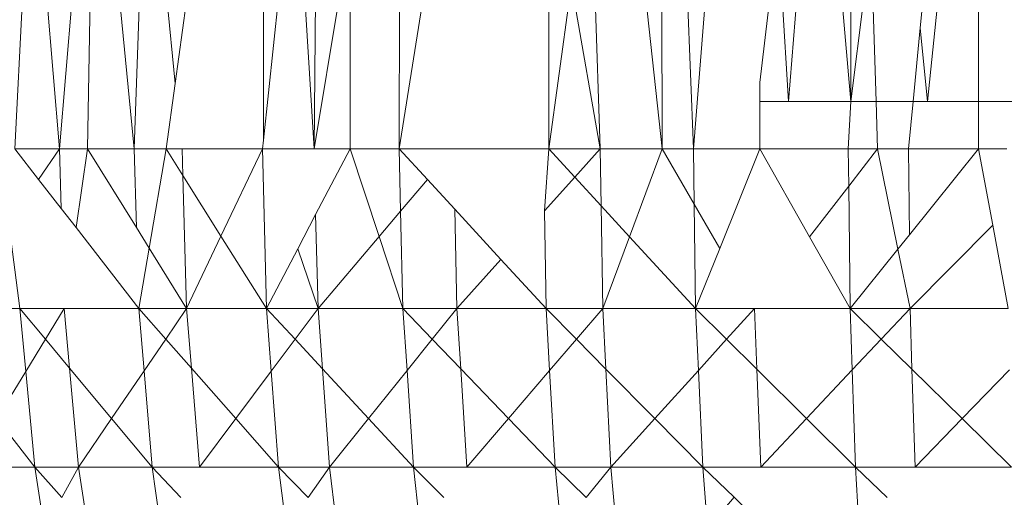
# Model space of a CAD drawing. Units: millimetres. Extents: x -4534 to 4839, y -3372 to 2980.
# Drawn here: x -24 to -21, y 1234 to 1236 of the extents above; entities that cross this region are included whole.
import ezdxf

# ---------------------------------------------------------------- set-up
doc = ezdxf.new("R2010")
doc.units = ezdxf.units.MM
doc.layers.add('Toestel 2D', color=7, linetype='Continuous', lineweight=20)

# ---------------------------------------------------------------- blocks, each defined once
blk = doc.blocks.new('BG-8132-5-RB')
at = {"layer": 'Toestel 2D'}
for p, q in [((-22.3422, 1238.2721), (-22.2372, 1235.6191)), ((-22.3382, 1235.6191), (-22.3422, 1238.2721)), ((-21.7272, 1238.2721), (-21.7272, 1235.772)), ((-23.6303, 1235.6469), (-23.6282, 1237.9169)), ((-23.4662, 1235.6191), (-23.448, 1237.3497)), ((-23.1864, 1237.3024), (-23.1902, 1235.6191)), ((-22.5012, 1237.1101), (-22.3382, 1235.6191)), ((-21.3441, 1237.1039), (-21.4782, 1235.772)), ((-21.8319, 1236.9773), (-21.9292, 1235.772)), ((-21.7272, 1235.772), (-21.8319, 1236.9773)), ((-24.1771, 1236.9544), (-24.2912, 1235.6191)), ((-24.2002, 1235.6191), (-24.1771, 1236.9544)), ((-24.1771, 1236.9544), (-24.0492, 1235.6191)), ((-21.3132, 1236.8347), (-21.3132, 1235.772)), ((-24.0076, 1236.7692), (-24.0492, 1235.6191)), ((-23.9161, 1235.8306), (-24.0076, 1236.7692)), ((-23.0099, 1236.7607), (-23.1902, 1235.6191)), ((-24.3817, 1236.6952), (-24.4352, 1235.6191)), ((-24.2912, 1235.6191), (-24.3817, 1236.6952)), ((-22.1565, 1236.6152), (-22.2042, 1236.0262)), ((-23.5269, 1236.6124), (-23.6303, 1235.6469)), ((-23.5269, 1236.6124), (-23.4662, 1235.6191)), ((-22.5392, 1235.6191), (-22.5719, 1236.5934)), ((-22.7052, 1236.5661), (-22.7052, 1235.6191)), ((-21.9624, 1236.3284), (-22.0222, 1235.8337)), ((-21.9624, 1236.3284), (-21.9292, 1235.772)), ((-23.3492, 1236.3229), (-23.4662, 1235.6191)), ((-23.3492, 1236.3229), (-23.3492, 1235.6191)), ((-21.6623, 1236.2912), (-21.7272, 1235.772)), ((-21.6623, 1236.2912), (-21.6453, 1235.772)), ((-21.5021, 1236.0114), (-21.4782, 1236.2566)), ((-22.6325, 1236.1509), (-22.7052, 1235.6191)), ((-22.5392, 1235.6191), (-22.6325, 1236.1509)), ((-23.8803, 1236.0899), (-23.9161, 1235.8306)), ((-22.2042, 1236.0262), (-22.2372, 1235.6191)), ((-21.5254, 1235.772), (-21.5021, 1236.0114)), ((-21.4782, 1235.772), (-21.5021, 1236.0114)), ((-23.9161, 1235.8306), (-23.9452, 1235.6191)), ((-22.0222, 1235.8337), (-22.0222, 1235.772)), ((-21.9292, 1235.772), (-22.0222, 1235.772)), ((-22.0222, 1235.772), (-22.0222, 1235.6191)), ((-21.9292, 1235.772), (-21.7272, 1235.772)), ((-21.7272, 1235.772), (-21.7352, 1235.6191)), ((-21.7272, 1235.772), (-21.6453, 1235.772)), ((-21.6453, 1235.772), (-21.5254, 1235.772)), ((-21.6453, 1235.772), (-21.6402, 1235.6191)), ((-21.5402, 1235.6191), (-21.5254, 1235.772)), ((-21.5254, 1235.772), (-21.4782, 1235.772)), ((-21.3132, 1235.772), (-21.4782, 1235.772)), ((-21.3132, 1235.772), (-21.3132, 1235.6191)), ((-21.1912, 1235.772), (-21.3132, 1235.772)), ((-23.6303, 1235.6469), (-23.6332, 1235.6191)), ((-24.4352, 1235.6191), (-24.2912, 1235.6191)), ((-24.4352, 1235.6191), (-24.3583, 1235.5196)), ((-24.3583, 1235.5196), (-24.2912, 1235.6191)), ((-24.2002, 1235.6191), (-24.2912, 1235.6191)), ((-24.2853, 1235.4253), (-24.2912, 1235.6191)), ((-24.2002, 1235.6191), (-24.2373, 1235.3633)), ((-24.0492, 1235.6191), (-24.2002, 1235.6191)), ((-24.2002, 1235.6191), (-24.0418, 1235.3634)), ((-24.0492, 1235.6191), (-23.9452, 1235.6191)), ((-24.0492, 1235.6191), (-24.0418, 1235.3634)), ((-24.0006, 1235.2969), (-23.9452, 1235.6191)), ((-23.8932, 1235.6191), (-23.9452, 1235.6191)), ((-23.9452, 1235.6191), (-23.8909, 1235.5324)), ((-23.8932, 1235.6191), (-23.6332, 1235.6191)), ((-23.8932, 1235.6191), (-23.8909, 1235.5324)), ((-23.6332, 1235.6191), (-23.7677, 1235.336)), ((-23.6202, 1235.101), (-23.6332, 1235.6191)), ((-23.4662, 1235.6191), (-23.6332, 1235.6191)), ((-23.3492, 1235.6191), (-23.4662, 1235.6191)), ((-23.3492, 1235.6191), (-23.4609, 1235.4056)), ((-23.1902, 1235.6191), (-23.3492, 1235.6191)), ((-23.3492, 1235.6191), (-23.2553, 1235.3346)), ((-22.7052, 1235.6191), (-23.1902, 1235.6191)), ((-23.1902, 1235.6191), (-23.1856, 1235.4169)), ((-23.1902, 1235.6191), (-23.0987, 1235.5194)), ((-22.7052, 1235.6191), (-22.7197, 1235.4175)), ((-22.5392, 1235.6191), (-22.7052, 1235.6191)), ((-22.7052, 1235.6191), (-22.6213, 1235.5275)), ((-22.5392, 1235.6191), (-22.6213, 1235.5275)), ((-22.5392, 1235.6191), (-22.3382, 1235.6191)), ((-22.536, 1235.4345), (-22.5392, 1235.6191)), ((-22.4439, 1235.334), (-22.3382, 1235.6191)), ((-22.2372, 1235.6191), (-22.3382, 1235.6191)), ((-22.2348, 1235.4399), (-22.3382, 1235.6191)), ((-22.0222, 1235.6191), (-22.2372, 1235.6191)), ((-22.2372, 1235.6191), (-22.2348, 1235.4399)), ((-22.0222, 1235.6191), (-22.1519, 1235.2962)), ((-21.7352, 1235.6191), (-22.0222, 1235.6191)), ((-22.0222, 1235.6191), (-21.8605, 1235.3331)), ((-21.7352, 1235.6191), (-21.7338, 1235.4975)), ((-21.7352, 1235.6191), (-21.6402, 1235.6191)), ((-21.7338, 1235.4975), (-21.6402, 1235.6191)), ((-21.6402, 1235.6191), (-21.5402, 1235.6191)), ((-21.5743, 1235.2939), (-21.6402, 1235.6191)), ((-21.5402, 1235.6191), (-21.3132, 1235.6191)), ((-21.5375, 1235.3397), (-21.5402, 1235.6191)), ((-21.3132, 1235.6191), (-21.5375, 1235.3397)), ((-21.3132, 1235.6191), (-21.2212, 1235.6191)), ((-21.3132, 1235.6191), (-21.2674, 1235.3715)), ((-23.8909, 1235.5324), (-23.8792, 1235.101)), ((-23.8909, 1235.5324), (-23.7677, 1235.336)), ((-24.3583, 1235.5196), (-24.2853, 1235.4253)), ((-23.0987, 1235.5194), (-23.1856, 1235.4169)), ((-23.0987, 1235.5194), (-23.0101, 1235.423)), ((-22.6213, 1235.5275), (-22.7197, 1235.4175)), ((-22.6213, 1235.5275), (-22.536, 1235.4345)), ((-21.8605, 1235.3331), (-21.7338, 1235.4975)), ((-21.7338, 1235.4975), (-21.7292, 1235.101)), ((-22.5302, 1235.101), (-22.536, 1235.4345)), ((-22.536, 1235.4345), (-22.4439, 1235.334)), ((-22.2348, 1235.4399), (-22.2302, 1235.101)), ((-22.1519, 1235.2962), (-22.2348, 1235.4399)), ((-24.2853, 1235.4253), (-24.2373, 1235.3633)), ((-23.4609, 1235.4056), (-23.5188, 1235.295)), ((-23.4609, 1235.4056), (-23.4532, 1235.101)), ((-23.1856, 1235.4169), (-23.2553, 1235.3346)), ((-23.1856, 1235.4169), (-23.1782, 1235.101)), ((-23.0101, 1235.423), (-23.0032, 1235.101)), ((-23.0101, 1235.423), (-22.8606, 1235.2603)), ((-22.7197, 1235.4175), (-22.7142, 1235.101)), ((-24.4544, 1235.3769), (-24.4192, 1235.101)), ((-21.2674, 1235.3715), (-21.5352, 1235.101)), ((-21.2674, 1235.3715), (-21.2172, 1235.101)), ((-24.2373, 1235.3633), (-24.0342, 1235.101)), ((-24.0418, 1235.3634), (-24.0006, 1235.2969)), ((-21.5375, 1235.3397), (-21.5743, 1235.2939)), ((-23.7677, 1235.336), (-23.8792, 1235.101)), ((-23.7677, 1235.336), (-23.6202, 1235.101)), ((-23.2553, 1235.3346), (-23.4532, 1235.101)), ((-23.2553, 1235.3346), (-23.1782, 1235.101)), ((-22.5302, 1235.101), (-22.4439, 1235.334)), ((-22.4439, 1235.334), (-22.2302, 1235.101)), ((-21.8605, 1235.3331), (-21.7292, 1235.101)), ((-24.0006, 1235.2969), (-24.0342, 1235.101)), ((-24.0006, 1235.2969), (-23.8792, 1235.101)), ((-23.5188, 1235.295), (-23.6202, 1235.101)), ((-23.5188, 1235.295), (-23.4532, 1235.101)), ((-22.1519, 1235.2962), (-22.2302, 1235.101)), ((-21.5743, 1235.2939), (-21.7292, 1235.101)), ((-21.5352, 1235.101), (-21.5743, 1235.2939)), ((-22.8606, 1235.2603), (-23.0032, 1235.101)), ((-22.8606, 1235.2603), (-22.7142, 1235.101)), ((-24.6402, 1235.101), (-24.4192, 1235.101)), ((-24.4192, 1235.101), (-24.2752, 1235.101)), ((-24.4001, 1234.8966), (-24.4192, 1235.101)), ((-24.4192, 1235.101), (-24.3361, 1235.0014)), ((-24.3361, 1235.0014), (-24.2752, 1235.101)), ((-24.2752, 1235.101), (-24.0342, 1235.101)), ((-24.2579, 1234.9078), (-24.2752, 1235.101)), ((-23.8792, 1235.101), (-24.0342, 1235.101)), ((-24.0169, 1234.8988), (-24.0342, 1235.101)), ((-23.9468, 1235.0018), (-24.0342, 1235.101)), ((-23.9468, 1235.0018), (-23.8792, 1235.101)), ((-23.8792, 1235.101), (-23.6202, 1235.101)), ((-23.8634, 1234.9072), (-23.8792, 1235.101)), ((-23.6048, 1234.8981), (-23.6202, 1235.101)), ((-23.4532, 1235.101), (-23.6202, 1235.101)), ((-23.6202, 1235.101), (-23.5278, 1235.0012)), ((-23.4532, 1235.101), (-23.5278, 1235.0012)), ((-23.4532, 1235.101), (-23.4392, 1234.9055)), ((-23.1782, 1235.101), (-23.4532, 1235.101)), ((-23.0032, 1235.101), (-23.1782, 1235.101)), ((-23.1782, 1235.101), (-23.1649, 1234.8998)), ((-23.083, 1235.0017), (-23.1782, 1235.101)), ((-23.0032, 1235.101), (-23.083, 1235.0017)), ((-22.7142, 1235.101), (-23.0032, 1235.101)), ((-22.9911, 1234.9059), (-23.0032, 1235.101)), ((-22.7142, 1235.101), (-22.5302, 1235.101)), ((-22.7142, 1235.101), (-22.7029, 1234.8998)), ((-22.7142, 1235.101), (-22.6157, 1235.0014)), ((-22.6157, 1235.0014), (-22.5302, 1235.101)), ((-22.5302, 1235.101), (-22.2302, 1235.101)), ((-22.5203, 1234.9048), (-22.5302, 1235.101)), ((-22.2302, 1235.101), (-22.0392, 1235.101)), ((-22.2209, 1234.9003), (-22.2302, 1235.101)), ((-22.1296, 1235.0012), (-22.2302, 1235.101)), ((-22.1296, 1235.0012), (-22.0392, 1235.101)), ((-22.0392, 1235.101), (-21.7292, 1235.101)), ((-22.0392, 1235.101), (-22.0316, 1234.9039)), ((-21.7292, 1235.101), (-21.5352, 1235.101)), ((-21.7227, 1234.902), (-21.7292, 1235.101)), ((-21.7292, 1235.101), (-21.6285, 1235.002)), ((-21.6285, 1235.002), (-21.5352, 1235.101)), ((-21.5352, 1235.101), (-21.2172, 1235.101)), ((-21.5352, 1235.101), (-21.5291, 1234.9043)), ((-24.4001, 1234.8966), (-24.3361, 1235.0014)), ((-24.3361, 1235.0014), (-24.2579, 1234.9078)), ((-24.0169, 1234.8988), (-23.9468, 1235.0018)), ((-23.8634, 1234.9072), (-23.9468, 1235.0018)), ((-23.5278, 1235.0012), (-23.6048, 1234.8981)), ((-23.5278, 1235.0012), (-23.4392, 1234.9055)), ((-23.083, 1235.0017), (-23.1649, 1234.8998)), ((-22.9911, 1234.9059), (-23.083, 1235.0017)), ((-22.7029, 1234.8998), (-22.6157, 1235.0014)), ((-22.6157, 1235.0014), (-22.5203, 1234.9048)), ((-22.2209, 1234.9003), (-22.1296, 1235.0012)), ((-22.0316, 1234.9039), (-22.1296, 1235.0012)), ((-21.7227, 1234.902), (-21.6285, 1235.002)), ((-21.6285, 1235.002), (-21.5291, 1234.9043)), ((-24.4932, 1234.7442), (-24.4001, 1234.8966)), ((-24.3712, 1234.587), (-24.4001, 1234.8966)), ((-24.2292, 1234.587), (-24.2579, 1234.9078)), ((-24.2579, 1234.9078), (-24.1219, 1234.7447)), ((-24.1219, 1234.7447), (-24.0169, 1234.8988)), ((-23.9902, 1234.587), (-24.0169, 1234.8988)), ((-23.8372, 1234.587), (-23.8634, 1234.9072)), ((-23.7198, 1234.7442), (-23.8634, 1234.9072)), ((-23.6048, 1234.8981), (-23.7198, 1234.7442)), ((-23.5812, 1234.587), (-23.6048, 1234.8981)), ((-23.4392, 1234.9055), (-23.4162, 1234.587)), ((-23.4392, 1234.9055), (-23.2899, 1234.7443)), ((-23.1649, 1234.8998), (-23.2899, 1234.7443)), ((-23.1649, 1234.8998), (-23.1442, 1234.587)), ((-22.9712, 1234.587), (-22.9911, 1234.9059)), ((-22.8362, 1234.7444), (-22.9911, 1234.9059)), ((-22.8362, 1234.7444), (-22.7029, 1234.8998)), ((-22.7029, 1234.8998), (-22.6852, 1234.587)), ((-22.5042, 1234.587), (-22.5203, 1234.9048)), ((-22.5203, 1234.9048), (-22.3618, 1234.7444)), ((-22.3618, 1234.7444), (-22.2209, 1234.9003)), ((-22.2062, 1234.587), (-22.2209, 1234.9003)), ((-22.0316, 1234.9039), (-22.0192, 1234.587)), ((-21.871, 1234.7445), (-22.0316, 1234.9039)), ((-21.871, 1234.7445), (-21.7227, 1234.902)), ((-21.7122, 1234.587), (-21.7227, 1234.902)), ((-21.5291, 1234.9043), (-21.5192, 1234.587)), ((-21.5291, 1234.9043), (-21.3663, 1234.7443)), ((-21.3663, 1234.7443), (-21.213, 1234.9019)), ((-24.3712, 1234.587), (-24.4932, 1234.7442)), ((-24.2292, 1234.587), (-24.1219, 1234.7447)), ((-24.1219, 1234.7447), (-23.9902, 1234.587)), ((-23.7198, 1234.7442), (-23.8372, 1234.587)), ((-23.5812, 1234.587), (-23.7198, 1234.7442)), ((-23.2899, 1234.7443), (-23.4162, 1234.587)), ((-23.2899, 1234.7443), (-23.1442, 1234.587)), ((-22.9712, 1234.587), (-22.8362, 1234.7444)), ((-22.6852, 1234.587), (-22.8362, 1234.7444)), ((-22.5042, 1234.587), (-22.3618, 1234.7444)), ((-22.3618, 1234.7444), (-22.2062, 1234.587)), ((-22.0192, 1234.587), (-21.871, 1234.7445)), ((-21.7122, 1234.587), (-21.871, 1234.7445)), ((-21.5192, 1234.587), (-21.3663, 1234.7443)), ((-21.3663, 1234.7443), (-21.2062, 1234.587)), ((-24.3712, 1234.587), (-24.5892, 1234.587)), ((-24.2292, 1234.587), (-24.3712, 1234.587)), ((-24.3393, 1234.3848), (-24.3712, 1234.587)), ((-24.283, 1234.4883), (-24.3712, 1234.587)), ((-24.283, 1234.4883), (-24.2292, 1234.587)), ((-23.9902, 1234.587), (-24.2292, 1234.587)), ((-24.1997, 1234.395), (-24.2292, 1234.587)), ((-23.9902, 1234.587), (-23.8372, 1234.587)), ((-23.9902, 1234.587), (-23.9617, 1234.3861)), ((-23.9902, 1234.587), (-23.8982, 1234.4886)), ((-23.8372, 1234.587), (-23.5812, 1234.587)), ((-23.4162, 1234.587), (-23.5812, 1234.587)), ((-23.5812, 1234.587), (-23.5555, 1234.3859)), ((-23.5812, 1234.587), (-23.4849, 1234.4879)), ((-23.4162, 1234.587), (-23.4849, 1234.4879)), ((-23.4162, 1234.587), (-23.1442, 1234.587)), ((-23.4162, 1234.587), (-23.3929, 1234.3934)), ((-23.1442, 1234.587), (-23.1222, 1234.3877)), ((-22.9712, 1234.587), (-23.1442, 1234.587)), ((-23.0458, 1234.4886), (-23.1442, 1234.587)), ((-22.6852, 1234.587), (-22.9712, 1234.587)), ((-22.6852, 1234.587), (-22.5042, 1234.587)), ((-22.6852, 1234.587), (-22.6664, 1234.3884)), ((-22.6852, 1234.587), (-22.5847, 1234.4885)), ((-22.5847, 1234.4885), (-22.5042, 1234.587)), ((-22.5042, 1234.587), (-22.2062, 1234.587)), ((-22.5042, 1234.587), (-22.4874, 1234.393)), ((-22.2062, 1234.587), (-22.0192, 1234.587)), ((-22.2062, 1234.587), (-22.1914, 1234.3891)), ((-22.2062, 1234.587), (-22.1048, 1234.4887)), ((-22.0192, 1234.587), (-21.7122, 1234.587)), ((-21.5192, 1234.587), (-21.7122, 1234.587)), ((-21.7009, 1234.3889), (-21.7122, 1234.587)), ((-21.7122, 1234.587), (-21.6099, 1234.4882)), ((-21.2062, 1234.587), (-21.5192, 1234.587)), ((-22.1914, 1234.3891), (-22.1048, 1234.4887)), ((-22.1048, 1234.4887), (-22.0058, 1234.3927))]:
    blk.add_line(p, q, dxfattribs=at)

msp = doc.modelspace()

# ---------------------------------------------------------------- block references
msp.add_blockref('BG-8132-5-RB', (0, 0))

doc.saveas('drawing.dxf')
